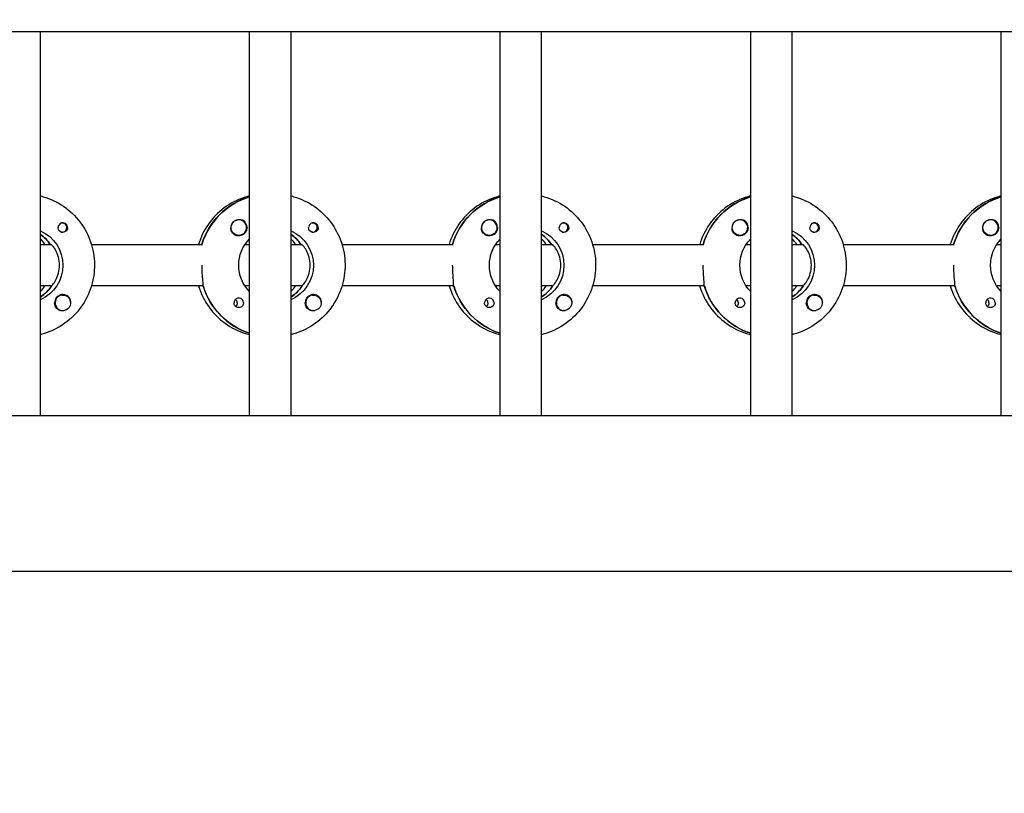
# Model space of a CAD drawing. Units: millimetres. Extents: x -12885 to 14564, y -11455 to 6363.
# Drawn here: x 1908 to 2287, y -430 to -132 of the extents above; entities that cross this region are included whole.
import ezdxf

# ---------------------------------------------------------------- set-up
doc = ezdxf.new("R2010")
doc.units = ezdxf.units.MM
doc.header["$LTSCALE"] = 20
doc.layers.add('2d', color=230, linetype='Continuous')
doc.layers.add('AS-Free_Space_Hatch', color=31, linetype='Continuous')

msp = doc.modelspace()

# ---------------------------------------------------------------- hatches: boundary and pattern name
at = {"layer": 'AS-Free_Space_Hatch'}
h = msp.add_hatch(dxfattribs=at)
h.set_pattern_fill('ANSI31', color=1, scale=100)
edge = h.paths.add_edge_path()
edge.add_line((-7310.99, -8243.4), (-6093.47, -6656.7))
edge.add_line((-6093.47, -6656.7), (-8480.96, -4824.71))
edge.add_line((-8480.96, -4824.71), (-8480.96, -4824.71))
edge.add_arc((-9089.72, -5618.07), 1000, 52.49998, 232.52578)
edge.add_line((-9698.12, -6411.69), (-7310.99, -8243.4))
edge = h.paths.add_edge_path()
edge.add_line((-11389.23, 1297.07), (-8042.26, -614.55))
edge.add_line((-8042.26, -614.55), (-7050.35, 1122.14))
edge.add_line((-7050.35, 1122.14), (-10397.32, 3033.77))
edge.add_arc((-10893.28, 2165.42), 1000, 60.2672, 240.2672)
edge = h.paths.add_edge_path()
edge.add_line((6553.4, -6708.88), (8648.92, -7918.73))
edge.add_arc((9148.92, -7052.71), 1000, 240, 420)
edge.add_line((9648.92, -6186.68), (7553.4, -4976.83))
edge.add_line((7553.4, -4976.83), (6553.4, -6708.88))
edge = h.paths.add_edge_path()
edge.add_line((9990.7, -2844.1), (11990.36, -3998.61))
edge.add_arc((12488.59, -3131.56), 1000, 240.11685, 420.00005)
edge.add_line((12988.59, -2265.54), (10990.7, -1112.05))
edge.add_line((10990.7, -1112.05), (9990.7, -2844.1))
edge = h.paths.add_edge_path()
edge.add_arc((-3410.48, -2051), 500, 0, 360, ccw=False)
edge = h.paths.add_edge_path()
edge.add_arc((2788.5, -1270), 500, 0, 360, ccw=False)

# ---------------------------------------------------------------- linework, layer by layer
at = {"layer": '2d'}
for p, q in [((2961.48, -136.53), (954.54, -136.53)), ((1915.79, -284.53), (1915.79, -136.53)), ((1996.38, -284.53), (1996.38, -136.53)), ((2012.38, -284.53), (2012.38, -136.53)), ((2092.97, -284.53), (2092.97, -136.53)), ((2108.97, -284.53), (2108.97, -136.53)), ((2189.56, -284.53), (2189.56, -136.53)), ((2205.56, -284.53), (2205.56, -136.53)), ((2286.15, -284.53), (2286.15, -136.53)), ((1996.19, -200.22), (1996.38, -200.22)), ((2092.78, -200.22), (2092.97, -200.22)), ((2189.37, -200.22), (2189.56, -200.22)), ((2285.96, -200.22), (2286.15, -200.22)), ((1924.16, -210.26), (1923.89, -210.26)), ((1992.26, -209.03), (1992.22, -209.03)), ((2020.75, -210.26), (2020.48, -210.26)), ((2088.85, -209.03), (2088.81, -209.03)), ((2117.34, -210.26), (2117.08, -210.26)), ((2185.44, -209.03), (2185.4, -209.03)), ((2213.94, -210.26), (2213.67, -210.26)), ((2282.03, -209.03), (2281.99, -209.03)), ((1924.16, -213.81), (1923.89, -213.81)), ((1992.26, -215.03), (1992.22, -215.03)), ((2020.75, -213.81), (2020.48, -213.81)), ((2088.85, -215.03), (2088.81, -215.03)), ((2117.34, -213.81), (2117.08, -213.81)), ((2185.44, -215.03), (2185.4, -215.03)), ((2213.94, -213.81), (2213.67, -213.81)), ((2282.03, -215.03), (2282, -215.03)), ((1915.79, -218.53), (1919.79, -218.53)), ((1919.79, -218.53), (1919.54, -218.53)), ((1935.43, -218.53), (1978.27, -218.53)), ((1994.62, -218.53), (1996.38, -218.53)), ((2012.38, -218.53), (2016.38, -218.53)), ((2016.38, -218.53), (2016.13, -218.53)), ((2032.02, -218.53), (2074.86, -218.53)), ((2091.21, -218.53), (2092.97, -218.53)), ((2108.97, -218.53), (2112.97, -218.53)), ((2112.97, -218.53), (2112.72, -218.53)), ((2128.61, -218.53), (2171.45, -218.53)), ((2187.8, -218.53), (2189.56, -218.53)), ((2205.56, -218.53), (2209.56, -218.53)), ((2209.56, -218.53), (2209.31, -218.53)), ((2225.2, -218.53), (2268.05, -218.53)), ((2284.39, -218.53), (2286.15, -218.53)), ((1919.79, -234.53), (1915.79, -234.53)), ((1919.79, -234.53), (1920.03, -234.53)), ((1978.52, -234.53), (1935.43, -234.53)), ((1978.27, -234.53), (1978.52, -234.53)), ((1996.38, -234.53), (1994.62, -234.53)), ((2016.38, -234.53), (2012.38, -234.53)), ((2016.38, -234.53), (2016.63, -234.53)), ((2075.11, -234.53), (2032.02, -234.53)), ((2074.86, -234.53), (2075.11, -234.53)), ((2092.97, -234.53), (2091.21, -234.53)), ((2112.97, -234.53), (2108.97, -234.53)), ((2112.97, -234.53), (2113.22, -234.53)), ((2171.7, -234.53), (2128.61, -234.53)), ((2171.45, -234.53), (2171.7, -234.53)), ((2189.56, -234.53), (2187.8, -234.53)), ((2209.56, -234.53), (2205.56, -234.53)), ((2209.56, -234.53), (2209.81, -234.53)), ((2268.29, -234.53), (2225.2, -234.53)), ((2268.05, -234.53), (2268.29, -234.53)), ((2286.15, -234.53), (2284.39, -234.53)), ((1915.97, -238.62), (1915.79, -238.62)), ((1924.44, -238.03), (1924.4, -238.03)), ((2012.56, -238.62), (2012.38, -238.62)), ((2021.03, -238.03), (2020.99, -238.03)), ((2109.16, -238.62), (2108.97, -238.62)), ((2117.62, -238.03), (2117.58, -238.03)), ((2205.75, -238.62), (2205.56, -238.62)), ((2214.21, -238.03), (2214.17, -238.03)), ((1924.44, -244.03), (1924.39, -244.03)), ((2021.03, -244.03), (2020.99, -244.03)), ((2117.62, -244.03), (2117.58, -244.03)), ((2214.21, -244.03), (2214.17, -244.03)), ((2961.03, -284.53), (954.76, -284.53)), ((2960.9, -344.53), (954.8, -344.53))]:
    msp.add_line(p, q, dxfattribs=at)
for centre, major_axis, start_param, end_param in [((2004.13, -226.53), (0, 27.5), 0.288029, 1.275619), ((2100.72, -226.53), (0, 27.5), 0.288029, 1.275619), ((2197.31, -226.53), (0, 27.5), 0.288029, 1.275619), ((2293.9, -226.53), (0, 27.5), 0.288029, 1.275619), ((1992.26, -212.03), (0, 3), -2.513461, 0.628132), ((2088.85, -212.03), (0, 3), -2.513461, 0.628132), ((2185.44, -212.03), (0, 3), -2.513461, 0.628132), ((1924.41, -212.03), (0, 1.85), 0.251837, 1.570796), ((1924.16, -212.03), (0, 1.77), -0.159628, 0.236564), ((1924.16, -212.03), (0, -1.77), -0.159628, 2.981965), ((1992.21, -212.03), (0, 3), 0.183982, 0.628132), ((1992.24, -212.03), (0, 3.2), -1.570796, -0.540896), ((2021, -212.03), (0, 1.85), 0.251837, 1.570796), ((2020.75, -212.03), (0, 1.78), -0.159628, 0.236564), ((2020.75, -212.03), (0, -1.78), -0.159628, 2.981965), ((2088.8, -212.03), (0, 3), 0.183982, 0.628132), ((2088.83, -212.03), (0, 3.2), -1.570796, -0.540896), ((2117.59, -212.03), (0, 1.85), 0.251837, 1.570796), ((2117.34, -212.03), (0, 1.78), -0.159628, 0.236564), ((2117.34, -212.03), (0, -1.77), -0.159628, 2.981965), ((2185.39, -212.03), (0, 3), 0.183982, 0.628132), ((2185.42, -212.03), (0, 3.2), -1.570796, -0.540896), ((2214.18, -212.03), (0, 1.85), 0.251837, 1.570796), ((2213.94, -212.03), (0, 1.77), -0.159628, 0.236564), ((2213.94, -212.03), (0, -1.78), -0.159628, 2.981965), ((2281.99, -212.03), (0, 3), 0.183982, 0.628132), ((2282.03, -212.03), (0, 3), -2.513461, 0.628132), ((2282.01, -212.03), (0, 3.2), -1.570796, -0.540896), ((1907.54, -226.53), (0, 14.5), -0.986366, -0.61061), ((1924.16, -212.03), (0, -1.78), -0.236564, -0.159628), ((2004.13, -226.53), (0, 14.5), -0.986366, -0.61061), ((2020.75, -212.03), (0, -1.77), -0.236564, -0.159628), ((2100.72, -226.53), (0, 14.5), -0.986366, -0.61061), ((2117.34, -212.03), (0, -1.78), -0.236564, -0.159628), ((2197.31, -226.53), (0, 14.5), -0.986366, -0.61061), ((2213.94, -212.03), (0, -1.78), -0.236564, -0.159628), ((1905.54, -226.53), (0, 14.5), -0.986366, -0.792154), ((2002.14, -226.53), (0, 14.5), -0.986366, -0.792154), ((2098.73, -226.53), (0, 14.5), -0.986366, -0.792154), ((2195.32, -226.53), (0, 14.5), -0.986366, -0.792154), ((1908.03, -226.53), (0, 14.5), -2.57265, -2.134363), ((1905.54, -226.53), (0, 14.5), -2.349438, -2.155226), ((2004.63, -226.53), (0, -27.5), -1.275619, -0.307125), ((2004.63, -226.53), (0, 14.5), -2.57265, -2.134363), ((2002.14, -226.53), (0, 14.5), -2.349438, -2.155226), ((2101.22, -226.53), (0, -27.5), -1.275619, -0.307125), ((2101.22, -226.53), (0, 14.5), -2.57265, -2.134363), ((2098.73, -226.53), (0, 14.5), -2.349438, -2.155226), ((2197.81, -226.53), (0, -27.5), -1.275619, -0.307125), ((2197.81, -226.53), (0, 14.5), -2.57265, -2.134363), ((2195.32, -226.53), (0, 14.5), -2.349438, -2.155226), ((2294.4, -226.53), (0, -27.5), -1.275619, -0.307125), ((1924.41, -241.03), (0, 3.2), -1.0299, 1.570796), ((1924.44, -241.03), (0, 3), 0.159628, 3.30122), ((1992.24, -241.03), (0, 1.85), -1.570796, 1.318959), ((2021, -241.03), (0, 3.2), -1.0299, 1.570796), ((2021.03, -241.03), (0, 3), 0.159628, 3.30122), ((2088.83, -241.03), (0, 1.85), -1.570796, 1.318959), ((2117.59, -241.03), (0, 3.2), -1.0299, 1.570796), ((2117.62, -241.03), (0, 3), 0.159628, 3.30122), ((2185.42, -241.03), (0, 1.85), -1.570796, 1.318959), ((2214.18, -241.03), (0, 3.2), -1.0299, 1.570796), ((2214.21, -241.03), (0, 3), 0.159628, 3.30122), ((2282.01, -241.03), (0, 1.85), -1.570796, 1.318959), ((1989.81, -241.03), (0, 1.85), -1.570796, -0.722826), ((2086.4, -241.03), (0, 1.85), -1.570796, -0.722826), ((2182.99, -241.03), (0, 1.85), -1.570796, -0.722826), ((2279.58, -241.03), (0, 1.85), -1.570796, -0.722826)]:
    msp.add_ellipse(centre, major_axis=major_axis, ratio=0.992215, start_param=start_param, end_param=end_param, dxfattribs=at)
at = {"layer": '2d', "extrusion": (0, 0, -1)}
for centre, major_axis, start_param, end_param in [((2004.13, -226.53), (0, 27.5), -1.275619, -0.295177), ((2100.72, -226.53), (0, 27.5), -1.275619, -0.295177), ((2197.31, -226.53), (0, 27.5), -1.275619, -0.295177), ((2293.9, -226.53), (0, 27.5), -1.275619, -0.295177), ((1924.41, -212.03), (0, -1.85), -1.318959, 1.570796), ((1992.26, -212.03), (0, -3), -0.628132, 2.513461), ((1992.21, -212.03), (0, 3), -1.386814, -0.628132), ((1992.24, -212.03), (0, -3.2), -1.570796, 1.0299), ((2021, -212.03), (0, -1.85), -1.318959, 1.570796), ((2088.85, -212.03), (0, -3), -0.628132, 2.513461), ((2088.8, -212.03), (0, 3), -1.386814, -0.628132), ((2088.83, -212.03), (0, -3.2), -1.570796, 1.0299), ((2117.59, -212.03), (0, -1.85), -1.318959, 1.570796), ((2185.44, -212.03), (0, -3), -0.628132, 2.513461), ((2185.39, -212.03), (0, 3), -1.386814, -0.628132), ((2185.42, -212.03), (0, -3.2), -1.570796, 1.0299), ((2214.18, -212.03), (0, -1.85), -1.318959, 1.570796), ((2282.03, -212.03), (0, -3), -0.628132, 2.513461), ((2281.99, -212.03), (0, 3), -1.386814, -0.628132), ((2282.01, -212.03), (0, -3.2), -1.570796, 1.0299), ((1910.03, -226.53), (0, -14.5), -2.729813, -0.411779), ((1907.54, -226.53), (0, -14.5), -2.530983, -2.155226), ((2006.62, -226.53), (0, -14.5), -2.729813, -0.411779), ((2004.13, -226.53), (0, -14.5), -2.530983, -2.155226), ((2103.21, -226.53), (0, -14.5), -2.729813, -0.411779), ((2100.72, -226.53), (0, -14.5), -2.530983, -2.155226), ((2199.8, -226.53), (0, -14.5), -2.729813, -0.411779), ((2197.31, -226.53), (0, -14.5), -2.530983, -2.155226), ((2006.62, -226.53), (0, 14.5), -2.349441, -0.792151), ((2103.21, -226.53), (0, 14.5), -2.349441, -0.792151), ((2199.8, -226.53), (0, 14.5), -2.349441, -0.792151), ((2296.39, -226.53), (0, 14.5), -2.349441, -0.792151), ((1908.03, -226.53), (0, -14.5), -0.986366, -0.58443), ((2004.63, -226.53), (0, -27.5), 0.307125, 1.285261), ((2004.63, -226.53), (0, -14.5), -0.986366, -0.58443), ((2101.22, -226.53), (0, -27.5), 0.307125, 1.285261), ((2101.22, -226.53), (0, -14.5), -0.986366, -0.58443), ((2197.81, -226.53), (0, -27.5), 0.307125, 1.285261), ((2197.81, -226.53), (0, -14.5), -0.986366, -0.58443), ((2294.4, -226.53), (0, -27.5), 0.307125, 1.285261), ((1924.44, -241.03), (0, 3), -0.159628, 2.981965), ((2021.03, -241.03), (0, 3), -0.159628, 2.981965), ((2117.62, -241.03), (0, 3), -0.159628, 2.981965), ((2214.21, -241.03), (0, 3), -0.159628, 2.981965), ((1924.41, -241.03), (0, 3.2), -2.600696, -1.570796), ((1989.81, -241.03), (0, -1.85), -1.570796, -0.720115), ((1992.24, -241.03), (0, -1.85), -1.570796, -0.251837), ((2021, -241.03), (0, 3.2), -2.600696, -1.570796), ((2086.4, -241.03), (0, -1.85), -1.570796, -0.720115), ((2088.83, -241.03), (0, -1.85), -1.570796, -0.251837), ((2117.59, -241.03), (0, 3.2), -2.600696, -1.570796), ((2182.99, -241.03), (0, -1.85), -1.570796, -0.720115), ((2185.42, -241.03), (0, -1.85), -1.570796, -0.251837), ((2214.18, -241.03), (0, 3.2), -2.600696, -1.570796), ((2279.58, -241.03), (0, -1.85), -1.570796, -0.720115), ((2282.01, -241.03), (0, -1.85), -1.570796, -0.251837)]:
    msp.add_ellipse(centre, major_axis=major_axis, ratio=0.992215, start_param=start_param, end_param=end_param, dxfattribs=at)
at = {"layer": '2d'}
for points, knots in [([(1915.79, -199.82), (1916.49, -199.99), (1917.18, -200.19), (1920.63, -201.34), (1923.25, -202.71), (1927.92, -206.21), (1929.98, -208.33), (1933.33, -213.13), (1934.62, -215.8), (1936.3, -221.43), (1936.68, -224.37), (1936.52, -230.24), (1935.97, -233.17), (1933.97, -238.69), (1932.53, -241.28), (1928.91, -245.89), (1926.73, -247.9), (1921.85, -251.12), (1919.16, -252.34), (1916.16, -253.15), (1915.97, -253.19), (1915.79, -253.24)], [0.239923, 0.239923, 0.239923, 0.239923, 0.319023, 0.319023, 0.638243, 0.638243, 0.95797, 0.95797, 1.278305, 1.278305, 1.599113, 1.599113, 1.920075, 1.920075, 2.240818, 2.240818, 2.561049, 2.561049, 2.880669, 2.880669, 2.901669, 2.901669, 2.901669, 2.901669]), ([(1996.38, -199.82), (1995.68, -199.99), (1994.98, -200.19), (1991.53, -201.34), (1988.92, -202.71), (1984.24, -206.21), (1982.18, -208.33), (1978.85, -213.11), (1977.57, -215.75), (1976.73, -218.53)], [0.239922, 0.239922, 0.239922, 0.239922, 0.319023, 0.319023, 0.638243, 0.638243, 0.95797, 0.95797, 1.275146, 1.275146, 1.275146, 1.275146]), ([(2012.38, -199.82), (2013.08, -199.99), (2013.77, -200.19), (2017.22, -201.34), (2019.84, -202.71), (2024.51, -206.21), (2026.57, -208.33), (2029.92, -213.13), (2031.21, -215.8), (2032.89, -221.43), (2033.28, -224.37), (2033.11, -230.24), (2032.56, -233.17), (2030.56, -238.69), (2029.12, -241.28), (2025.5, -245.89), (2023.32, -247.9), (2018.45, -251.12), (2015.75, -252.34), (2012.75, -253.15), (2012.56, -253.19), (2012.38, -253.24)], [0.239923, 0.239923, 0.239923, 0.239923, 0.319023, 0.319023, 0.638243, 0.638243, 0.95797, 0.95797, 1.278305, 1.278305, 1.599113, 1.599113, 1.920075, 1.920075, 2.240818, 2.240818, 2.561049, 2.561049, 2.880669, 2.880669, 2.901669, 2.901669, 2.901669, 2.901669]), ([(2092.97, -199.82), (2092.27, -199.99), (2091.57, -200.19), (2088.12, -201.34), (2085.51, -202.71), (2080.83, -206.21), (2078.78, -208.33), (2075.44, -213.11), (2074.16, -215.75), (2073.32, -218.53)], [0.239922, 0.239922, 0.239922, 0.239922, 0.319023, 0.319023, 0.638243, 0.638243, 0.95797, 0.95797, 1.275146, 1.275146, 1.275146, 1.275146]), ([(2108.97, -199.82), (2109.67, -199.99), (2110.36, -200.19), (2113.81, -201.34), (2116.43, -202.71), (2121.1, -206.21), (2123.16, -208.33), (2126.51, -213.13), (2127.8, -215.8), (2129.48, -221.43), (2129.87, -224.37), (2129.7, -230.24), (2129.15, -233.17), (2127.15, -238.69), (2125.71, -241.28), (2122.09, -245.89), (2119.91, -247.9), (2115.04, -251.12), (2112.34, -252.34), (2109.34, -253.15), (2109.15, -253.19), (2108.97, -253.24)], [0.239923, 0.239923, 0.239923, 0.239923, 0.319023, 0.319023, 0.638243, 0.638243, 0.95797, 0.95797, 1.278305, 1.278305, 1.599113, 1.599113, 1.920075, 1.920075, 2.240818, 2.240818, 2.561049, 2.561049, 2.880669, 2.880669, 2.901669, 2.901669, 2.901669, 2.901669]), ([(2189.56, -199.82), (2188.86, -199.99), (2188.16, -200.19), (2184.71, -201.34), (2182.1, -202.71), (2177.42, -206.21), (2175.37, -208.33), (2172.03, -213.11), (2170.75, -215.75), (2169.91, -218.53)], [0.239922, 0.239922, 0.239922, 0.239922, 0.319023, 0.319023, 0.638243, 0.638243, 0.95797, 0.95797, 1.275146, 1.275146, 1.275146, 1.275146]), ([(2205.56, -199.82), (2206.26, -199.99), (2206.96, -200.19), (2210.41, -201.34), (2213.02, -202.71), (2217.7, -206.21), (2219.75, -208.33), (2223.1, -213.13), (2224.39, -215.8), (2226.07, -221.43), (2226.46, -224.37), (2226.29, -230.24), (2225.74, -233.17), (2223.74, -238.69), (2222.3, -241.28), (2218.68, -245.89), (2216.5, -247.9), (2211.63, -251.12), (2208.93, -252.34), (2205.93, -253.15), (2205.75, -253.19), (2205.56, -253.24)], [0.239923, 0.239923, 0.239923, 0.239923, 0.319023, 0.319023, 0.638243, 0.638243, 0.95797, 0.95797, 1.278305, 1.278305, 1.599113, 1.599113, 1.920075, 1.920075, 2.240818, 2.240818, 2.561049, 2.561049, 2.880669, 2.880669, 2.901669, 2.901669, 2.901669, 2.901669]), ([(2286.15, -199.82), (2285.45, -199.99), (2284.76, -200.19), (2281.31, -201.34), (2278.69, -202.71), (2274.02, -206.21), (2271.96, -208.33), (2268.63, -213.11), (2267.35, -215.75), (2266.51, -218.53)], [0.239922, 0.239922, 0.239922, 0.239922, 0.319023, 0.319023, 0.638243, 0.638243, 0.95797, 0.95797, 1.275146, 1.275146, 1.275146, 1.275146]), ([(1926.24, -212.03), (1926.24, -211.93), (1926.23, -211.82), (1926.18, -211.51), (1926.11, -211.31), (1925.96, -211.04), (1925.9, -210.96), (1925.79, -210.82), (1925.74, -210.77), (1925.63, -210.66), (1925.58, -210.61), (1925.43, -210.5), (1925.34, -210.44), (1925.04, -210.28), (1924.82, -210.22), (1924.38, -210.17), (1924.16, -210.19), (1923.95, -210.24)], [-0.7359678, -0.7359678, -0.7359678, -0.7359678, -0.7042404, -0.7042404, -0.6412641, -0.6412641, -0.6110803, -0.6110803, -0.5887918, -0.5887918, -0.5659175, -0.5659175, -0.5330171, -0.5330171, -0.4632988, -0.4632988, -0.3983341, -0.3983341, -0.3983341, -0.3983341]), ([(1926.24, -212.03), (1926.25, -212.13), (1926.24, -212.23), (1926.21, -212.39), (1926.2, -212.44), (1926.19, -212.5)], [0.73596784, 0.73596784, 0.73596784, 0.73596784, 0.76566083, 0.76566083, 0.78261584, 0.78261584, 0.78261584, 0.78261584]), ([(1989.51, -213.68), (1989.45, -213.57), (1989.39, -213.45), (1989.25, -213.05), (1989.21, -212.75), (1989.22, -212.34), (1989.23, -212.23), (1989.25, -212.11)], [1.5283721, 1.5283721, 1.5283721, 1.5283721, 1.5732284, 1.5732284, 1.6747879, 1.6747879, 1.713878, 1.713878, 1.713878, 1.713878]), ([(1993.87, -209.29), (1993.74, -209.21), (1993.59, -209.15), (1993.15, -209.01), (1992.81, -208.98), (1992.41, -209.02), (1992.36, -209.03), (1992.3, -209.03)], [-0.4285066, -0.4285066, -0.4285066, -0.4285066, -0.3702947, -0.3702947, -0.2554118, -0.2554118, -0.2367421, -0.2367421, -0.2367421, -0.2367421]), ([(2022.84, -212.03), (2022.84, -211.93), (2022.83, -211.82), (2022.77, -211.51), (2022.7, -211.31), (2022.55, -211.04), (2022.49, -210.96), (2022.38, -210.82), (2022.33, -210.77), (2022.23, -210.66), (2022.17, -210.61), (2022.02, -210.5), (2021.93, -210.44), (2021.63, -210.28), (2021.41, -210.22), (2020.97, -210.17), (2020.75, -210.19), (2020.54, -210.24)], [-0.7359678, -0.7359678, -0.7359678, -0.7359678, -0.7042404, -0.7042404, -0.6412641, -0.6412641, -0.6110803, -0.6110803, -0.5887918, -0.5887918, -0.5659175, -0.5659175, -0.5330171, -0.5330171, -0.4632988, -0.4632988, -0.3983341, -0.3983341, -0.3983341, -0.3983341]), ([(2022.84, -212.03), (2022.84, -212.13), (2022.83, -212.23), (2022.8, -212.39), (2022.79, -212.44), (2022.78, -212.5)], [0.73596784, 0.73596784, 0.73596784, 0.73596784, 0.76566083, 0.76566083, 0.78261584, 0.78261584, 0.78261584, 0.78261584]), ([(2086.11, -213.68), (2086.04, -213.57), (2085.99, -213.45), (2085.84, -213.05), (2085.8, -212.75), (2085.81, -212.34), (2085.82, -212.23), (2085.84, -212.11)], [1.5283721, 1.5283721, 1.5283721, 1.5283721, 1.5732284, 1.5732284, 1.6747879, 1.6747879, 1.713878, 1.713878, 1.713878, 1.713878]), ([(2090.46, -209.29), (2090.33, -209.21), (2090.18, -209.15), (2089.74, -209.01), (2089.41, -208.98), (2089.01, -209.02), (2088.95, -209.03), (2088.89, -209.03)], [-0.4285066, -0.4285066, -0.4285066, -0.4285066, -0.3702947, -0.3702947, -0.2554118, -0.2554118, -0.2367421, -0.2367421, -0.2367421, -0.2367421]), ([(2119.43, -212.03), (2119.43, -211.93), (2119.42, -211.82), (2119.36, -211.51), (2119.29, -211.31), (2119.14, -211.04), (2119.08, -210.96), (2118.97, -210.82), (2118.92, -210.77), (2118.82, -210.66), (2118.76, -210.61), (2118.61, -210.5), (2118.52, -210.44), (2118.22, -210.28), (2118, -210.22), (2117.56, -210.17), (2117.34, -210.19), (2117.14, -210.24)], [-0.7359678, -0.7359678, -0.7359678, -0.7359678, -0.7042404, -0.7042404, -0.6412641, -0.6412641, -0.6110803, -0.6110803, -0.5887918, -0.5887918, -0.5659175, -0.5659175, -0.5330171, -0.5330171, -0.4632988, -0.4632988, -0.3983341, -0.3983341, -0.3983341, -0.3983341]), ([(2119.43, -212.03), (2119.43, -212.13), (2119.42, -212.23), (2119.4, -212.39), (2119.38, -212.44), (2119.37, -212.5)], [0.73596784, 0.73596784, 0.73596784, 0.73596784, 0.76566083, 0.76566083, 0.78261583, 0.78261583, 0.78261583, 0.78261583]), ([(2182.7, -213.68), (2182.63, -213.57), (2182.58, -213.45), (2182.43, -213.05), (2182.39, -212.75), (2182.4, -212.34), (2182.41, -212.23), (2182.43, -212.11)], [1.5283721, 1.5283721, 1.5283721, 1.5283721, 1.5732284, 1.5732284, 1.6747879, 1.6747879, 1.713878, 1.713878, 1.713878, 1.713878]), ([(2187.05, -209.29), (2186.92, -209.21), (2186.78, -209.15), (2186.33, -209.01), (2186, -208.98), (2185.6, -209.02), (2185.54, -209.03), (2185.48, -209.03)], [-0.4285066, -0.4285066, -0.4285066, -0.4285066, -0.3702947, -0.3702947, -0.2554118, -0.2554118, -0.2367421, -0.2367421, -0.2367421, -0.2367421]), ([(2216.02, -212.03), (2216.02, -211.93), (2216.01, -211.82), (2215.95, -211.51), (2215.88, -211.31), (2215.73, -211.04), (2215.67, -210.96), (2215.56, -210.82), (2215.52, -210.77), (2215.41, -210.66), (2215.35, -210.61), (2215.2, -210.5), (2215.11, -210.44), (2214.81, -210.28), (2214.59, -210.22), (2214.15, -210.17), (2213.93, -210.19), (2213.73, -210.24)], [-0.7359678, -0.7359678, -0.7359678, -0.7359678, -0.7042404, -0.7042404, -0.6412641, -0.6412641, -0.6110803, -0.6110803, -0.5887918, -0.5887918, -0.5659175, -0.5659175, -0.5330171, -0.5330171, -0.4632988, -0.4632988, -0.3983341, -0.3983341, -0.3983341, -0.3983341]), ([(2216.02, -212.03), (2216.02, -212.13), (2216.01, -212.23), (2215.99, -212.39), (2215.98, -212.44), (2215.96, -212.5)], [0.73596784, 0.73596784, 0.73596784, 0.73596784, 0.76566083, 0.76566083, 0.78261583, 0.78261583, 0.78261583, 0.78261583]), ([(2279.29, -213.68), (2279.22, -213.57), (2279.17, -213.45), (2279.03, -213.05), (2278.99, -212.75), (2278.99, -212.34), (2279, -212.23), (2279.02, -212.11)], [1.5283721, 1.5283721, 1.5283721, 1.5283721, 1.5732284, 1.5732284, 1.6747879, 1.6747879, 1.713878, 1.713878, 1.713878, 1.713878]), ([(2283.64, -209.29), (2283.51, -209.21), (2283.37, -209.15), (2282.92, -209.01), (2282.59, -208.98), (2282.19, -209.02), (2282.13, -209.03), (2282.08, -209.03)], [-0.4285066, -0.4285066, -0.4285066, -0.4285066, -0.3702947, -0.3702947, -0.2554118, -0.2554118, -0.2367421, -0.2367421, -0.2367421, -0.2367421]), ([(1923.17, -226.53), (1923.17, -225.5), (1923.02, -224.42), (1922.5, -222.45), (1922.12, -221.57), (1921.36, -220.17), (1920.92, -219.56), (1920.19, -218.74), (1919.91, -218.53), (1919.79, -218.53)], [-1.236465, -1.236465, -1.236465, -1.236465, -0.928016, -0.928016, -0.619567, -0.619567, -0.309783, -0.309783, 0, 0, 0, 0]), ([(2019.76, -226.53), (2019.76, -225.5), (2019.62, -224.42), (2019.09, -222.45), (2018.71, -221.57), (2017.95, -220.17), (2017.51, -219.56), (2016.78, -218.74), (2016.5, -218.53), (2016.38, -218.53)], [-1.236465, -1.236465, -1.236465, -1.236465, -0.928016, -0.928016, -0.619567, -0.619567, -0.309783, -0.309783, 0, 0, 0, 0]), ([(2116.35, -226.53), (2116.35, -225.5), (2116.21, -224.42), (2115.68, -222.45), (2115.3, -221.57), (2114.54, -220.17), (2114.1, -219.56), (2113.38, -218.74), (2113.1, -218.53), (2112.97, -218.53)], [-1.236465, -1.236465, -1.236465, -1.236465, -0.928016, -0.928016, -0.619567, -0.619567, -0.309783, -0.309783, 0, 0, 0, 0]), ([(2212.94, -226.53), (2212.94, -225.5), (2212.8, -224.42), (2212.27, -222.45), (2211.89, -221.57), (2211.13, -220.17), (2210.69, -219.56), (2209.97, -218.74), (2209.69, -218.53), (2209.56, -218.53)], [-1.236465, -1.236465, -1.236465, -1.236465, -0.928016, -0.928016, -0.619567, -0.619567, -0.309783, -0.309783, 0, 0, 0, 0]), ([(1920.2, -234.28), (1920.31, -234.18), (1920.43, -234.06), (1920.92, -233.5), (1921.36, -232.89), (1922.12, -231.49), (1922.5, -230.61), (1923.02, -228.64), (1923.17, -227.56), (1923.17, -226.53)], [-2.274968, -2.274968, -2.274968, -2.274968, -2.163147, -2.163147, -1.853363, -1.853363, -1.544914, -1.544914, -1.236465, -1.236465, -1.236465, -1.236465]), ([(1978.45, -234.28), (1978.46, -234.18), (1978.47, -234.06), (1978.49, -233.51), (1978.44, -232.89), (1978.32, -231.48), (1978.24, -230.58), (1978.12, -228.61), (1978.09, -227.54), (1978.09, -226.53)], [-2.229842, -2.229842, -2.229842, -2.229842, -2.122712, -2.122712, -1.819422, -1.819422, -1.516212, -1.516212, -1.213001, -1.213001, -1.213001, -1.213001]), ([(2016.79, -234.28), (2016.9, -234.18), (2017.02, -234.06), (2017.51, -233.5), (2017.95, -232.89), (2018.71, -231.49), (2019.09, -230.61), (2019.62, -228.64), (2019.76, -227.56), (2019.76, -226.53)], [-2.274968, -2.274968, -2.274968, -2.274968, -2.163147, -2.163147, -1.853363, -1.853363, -1.544914, -1.544914, -1.236465, -1.236465, -1.236465, -1.236465]), ([(2075.04, -234.28), (2075.05, -234.18), (2075.06, -234.06), (2075.08, -233.51), (2075.03, -232.89), (2074.91, -231.48), (2074.83, -230.58), (2074.71, -228.61), (2074.68, -227.54), (2074.68, -226.53)], [-2.229842, -2.229842, -2.229842, -2.229842, -2.122712, -2.122712, -1.819422, -1.819422, -1.516212, -1.516212, -1.213001, -1.213001, -1.213001, -1.213001]), ([(2113.38, -234.28), (2113.49, -234.18), (2113.61, -234.06), (2114.1, -233.5), (2114.54, -232.89), (2115.3, -231.49), (2115.68, -230.61), (2116.21, -228.64), (2116.35, -227.56), (2116.35, -226.53)], [-2.274968, -2.274968, -2.274968, -2.274968, -2.163147, -2.163147, -1.853363, -1.853363, -1.544914, -1.544914, -1.236465, -1.236465, -1.236465, -1.236465]), ([(2171.63, -234.28), (2171.65, -234.18), (2171.66, -234.06), (2171.67, -233.51), (2171.62, -232.89), (2171.5, -231.48), (2171.42, -230.58), (2171.31, -228.61), (2171.27, -227.54), (2171.27, -226.53)], [-2.229842, -2.229842, -2.229842, -2.229842, -2.122712, -2.122712, -1.819422, -1.819422, -1.516212, -1.516212, -1.213001, -1.213001, -1.213001, -1.213001]), ([(2209.97, -234.28), (2210.08, -234.18), (2210.2, -234.06), (2210.69, -233.5), (2211.13, -232.89), (2211.89, -231.49), (2212.27, -230.61), (2212.8, -228.64), (2212.94, -227.56), (2212.94, -226.53)], [-2.274968, -2.274968, -2.274968, -2.274968, -2.163147, -2.163147, -1.853363, -1.853363, -1.544914, -1.544914, -1.236465, -1.236465, -1.236465, -1.236465]), ([(2268.22, -234.28), (2268.24, -234.18), (2268.25, -234.06), (2268.26, -233.51), (2268.21, -232.89), (2268.09, -231.48), (2268.01, -230.58), (2267.9, -228.61), (2267.86, -227.54), (2267.86, -226.53)], [-2.229842, -2.229842, -2.229842, -2.229842, -2.122712, -2.122712, -1.819422, -1.819422, -1.516212, -1.516212, -1.213001, -1.213001, -1.213001, -1.213001]), ([(1976.73, -234.53), (1976.87, -235), (1977.03, -235.47), (1978.19, -238.69), (1979.63, -241.28), (1983.25, -245.89), (1985.43, -247.9), (1990.31, -251.12), (1993, -252.34), (1996.01, -253.15), (1996.19, -253.19), (1996.38, -253.24)], [1.866447, 1.866447, 1.866447, 1.866447, 1.920075, 1.920075, 2.240818, 2.240818, 2.561049, 2.561049, 2.880669, 2.880669, 2.901671, 2.901671, 2.901671, 2.901671]), ([(2073.32, -234.53), (2073.47, -235), (2073.62, -235.47), (2074.78, -238.69), (2076.22, -241.28), (2079.85, -245.89), (2082.02, -247.9), (2086.9, -251.12), (2089.59, -252.34), (2092.6, -253.15), (2092.78, -253.19), (2092.97, -253.24)], [1.866447, 1.866447, 1.866447, 1.866447, 1.920075, 1.920075, 2.240818, 2.240818, 2.561049, 2.561049, 2.880669, 2.880669, 2.901671, 2.901671, 2.901671, 2.901671]), ([(2169.91, -234.53), (2170.06, -235), (2170.21, -235.47), (2171.38, -238.69), (2172.82, -241.28), (2176.44, -245.89), (2178.62, -247.9), (2183.49, -251.12), (2186.19, -252.34), (2189.19, -253.15), (2189.37, -253.19), (2189.56, -253.24)], [1.866447, 1.866447, 1.866447, 1.866447, 1.920075, 1.920075, 2.240818, 2.240818, 2.561049, 2.561049, 2.880669, 2.880669, 2.901671, 2.901671, 2.901671, 2.901671]), ([(2266.51, -234.53), (2266.65, -235), (2266.8, -235.47), (2267.97, -238.69), (2269.41, -241.28), (2273.03, -245.89), (2275.21, -247.9), (2280.08, -251.12), (2282.78, -252.34), (2285.78, -253.15), (2285.97, -253.19), (2286.15, -253.24)], [1.866447, 1.866447, 1.866447, 1.866447, 1.920075, 1.920075, 2.240818, 2.240818, 2.561049, 2.561049, 2.880669, 2.880669, 2.901671, 2.901671, 2.901671, 2.901671]), ([(1927.4, -240.74), (1927.4, -240.7), (1927.41, -240.65), (1927.42, -240.31), (1927.39, -240.01), (1927.25, -239.61), (1927.2, -239.49), (1927.13, -239.38)], [-1.6906296, -1.6906296, -1.6906296, -1.6906296, -1.6747879, -1.6747879, -1.5732284, -1.5732284, -1.5283721, -1.5283721, -1.5283721, -1.5283721]), ([(1992.69, -242.82), (1992.49, -242.87), (1992.27, -242.89), (1991.82, -242.84), (1991.6, -242.78), (1991.29, -242.62), (1991.2, -242.56), (1991.05, -242.45), (1991, -242.4), (1990.89, -242.29), (1990.84, -242.24), (1990.73, -242.1), (1990.68, -242.02), (1990.53, -241.75), (1990.46, -241.55), (1990.41, -241.24), (1990.4, -241.13), (1990.4, -241.03)], [0.3983341, 0.3983341, 0.3983341, 0.3983341, 0.4632988, 0.4632988, 0.5330171, 0.5330171, 0.5659175, 0.5659175, 0.5887918, 0.5887918, 0.6110803, 0.6110803, 0.6412641, 0.6412641, 0.7042404, 0.7042404, 0.7359678, 0.7359678, 0.7359678, 0.7359678]), ([(2023.99, -240.74), (2023.99, -240.7), (2024, -240.65), (2024.01, -240.31), (2023.98, -240.01), (2023.84, -239.61), (2023.79, -239.49), (2023.72, -239.38)], [-1.6906296, -1.6906296, -1.6906296, -1.6906296, -1.674788, -1.674788, -1.5732284, -1.5732284, -1.5283721, -1.5283721, -1.5283721, -1.5283721]), ([(2089.28, -242.82), (2089.08, -242.87), (2088.86, -242.89), (2088.41, -242.84), (2088.19, -242.78), (2087.89, -242.62), (2087.79, -242.56), (2087.65, -242.45), (2087.59, -242.4), (2087.48, -242.29), (2087.43, -242.24), (2087.32, -242.1), (2087.27, -242.02), (2087.12, -241.75), (2087.05, -241.55), (2087, -241.24), (2086.99, -241.13), (2086.99, -241.03)], [0.3983341, 0.3983341, 0.3983341, 0.3983341, 0.4632988, 0.4632988, 0.5330171, 0.5330171, 0.5659175, 0.5659175, 0.5887918, 0.5887918, 0.6110803, 0.6110803, 0.6412641, 0.6412641, 0.7042404, 0.7042404, 0.7359678, 0.7359678, 0.7359678, 0.7359678]), ([(2120.58, -240.74), (2120.59, -240.7), (2120.59, -240.65), (2120.6, -240.31), (2120.57, -240.01), (2120.43, -239.61), (2120.38, -239.49), (2120.31, -239.38)], [-1.6906296, -1.6906296, -1.6906296, -1.6906296, -1.6747879, -1.6747879, -1.5732284, -1.5732284, -1.5283721, -1.5283721, -1.5283721, -1.5283721]), ([(2185.88, -242.82), (2185.67, -242.87), (2185.45, -242.89), (2185.01, -242.84), (2184.78, -242.78), (2184.48, -242.62), (2184.38, -242.56), (2184.24, -242.45), (2184.18, -242.4), (2184.07, -242.29), (2184.02, -242.24), (2183.92, -242.1), (2183.86, -242.02), (2183.71, -241.75), (2183.64, -241.55), (2183.59, -241.24), (2183.58, -241.13), (2183.58, -241.03)], [0.3983341, 0.3983341, 0.3983341, 0.3983341, 0.4632988, 0.4632988, 0.5330171, 0.5330171, 0.5659175, 0.5659175, 0.5887918, 0.5887918, 0.6110803, 0.6110803, 0.6412641, 0.6412641, 0.7042404, 0.7042404, 0.7359678, 0.7359678, 0.7359678, 0.7359678]), ([(2217.17, -240.74), (2217.18, -240.7), (2217.18, -240.65), (2217.2, -240.31), (2217.16, -240.01), (2217.03, -239.61), (2216.97, -239.49), (2216.91, -239.38)], [-1.6906296, -1.6906296, -1.6906296, -1.6906296, -1.6747879, -1.6747879, -1.5732284, -1.5732284, -1.5283721, -1.5283721, -1.5283721, -1.5283721]), ([(2282.47, -242.82), (2282.26, -242.87), (2282.04, -242.89), (2281.6, -242.84), (2281.37, -242.78), (2281.07, -242.62), (2280.98, -242.56), (2280.83, -242.45), (2280.77, -242.4), (2280.66, -242.29), (2280.61, -242.24), (2280.51, -242.1), (2280.45, -242.02), (2280.3, -241.75), (2280.23, -241.55), (2280.18, -241.24), (2280.17, -241.13), (2280.17, -241.03)], [0.3983341, 0.3983341, 0.3983341, 0.3983341, 0.4632988, 0.4632988, 0.5330171, 0.5330171, 0.5659175, 0.5659175, 0.5887918, 0.5887918, 0.6110803, 0.6110803, 0.6412641, 0.6412641, 0.7042404, 0.7042404, 0.7359678, 0.7359678, 0.7359678, 0.7359678]), ([(1924.32, -244.02), (1924.26, -244.03), (1924.21, -244.04), (1923.82, -244.08), (1923.49, -244.05), (1923.05, -243.91), (1922.91, -243.85), (1922.78, -243.77)], [2.18776, 2.18776, 2.18776, 2.18776, 2.2069297, 2.2069297, 2.3218126, 2.3218126, 2.3800245, 2.3800245, 2.3800245, 2.3800245]), ([(2020.91, -244.02), (2020.85, -244.03), (2020.8, -244.04), (2020.41, -244.08), (2020.08, -244.05), (2019.64, -243.91), (2019.5, -243.85), (2019.37, -243.77)], [2.18776, 2.18776, 2.18776, 2.18776, 2.2069297, 2.2069297, 2.3218126, 2.3218126, 2.3800245, 2.3800245, 2.3800245, 2.3800245]), ([(2117.5, -244.02), (2117.45, -244.03), (2117.39, -244.04), (2117, -244.08), (2116.68, -244.05), (2116.23, -243.91), (2116.09, -243.85), (2115.96, -243.77)], [2.18776, 2.18776, 2.18776, 2.18776, 2.2069297, 2.2069297, 2.3218125, 2.3218125, 2.3800245, 2.3800245, 2.3800245, 2.3800245]), ([(2214.09, -244.02), (2214.04, -244.03), (2213.98, -244.04), (2213.59, -244.08), (2213.27, -244.05), (2212.83, -243.91), (2212.68, -243.85), (2212.55, -243.77)], [2.18776, 2.18776, 2.18776, 2.18776, 2.2069297, 2.2069297, 2.3218125, 2.3218125, 2.3800245, 2.3800245, 2.3800245, 2.3800245])]:
    msp.add_open_spline(points, degree=3, knots=knots, dxfattribs=at)
for points in [[(1978.27, -234.53), (1978.27, -234.53), (1978.27, -234.53), (1978.27, -234.53)], [(2074.86, -234.53), (2074.86, -234.53), (2074.86, -234.53), (2074.86, -234.53)], [(2171.45, -234.53), (2171.45, -234.53), (2171.45, -234.53), (2171.45, -234.53)], [(2268.04, -234.53), (2268.05, -234.53), (2268.05, -234.53), (2268.05, -234.53)], [(1990.46, -240.56), (1990.42, -240.72), (1990.4, -240.87), (1990.4, -241.03)], [(2087.05, -240.56), (2087.01, -240.72), (2086.99, -240.87), (2086.99, -241.03)], [(2183.64, -240.56), (2183.6, -240.72), (2183.58, -240.87), (2183.58, -241.03)], [(2280.23, -240.56), (2280.19, -240.72), (2280.17, -240.87), (2280.17, -241.03)], [(1996.38, -252.86), (1996.38, -252.86), (1996.38, -252.86), (1996.38, -252.86)], [(2092.97, -252.86), (2092.97, -252.86), (2092.97, -252.86), (2092.97, -252.86)], [(2189.56, -252.86), (2189.56, -252.86), (2189.56, -252.86), (2189.56, -252.86)], [(2286.15, -252.86), (2286.15, -252.86), (2286.15, -252.86), (2286.15, -252.86)]]:
    msp.add_open_spline(points, degree=3, dxfattribs=at)

doc.saveas('drawing.dxf')
